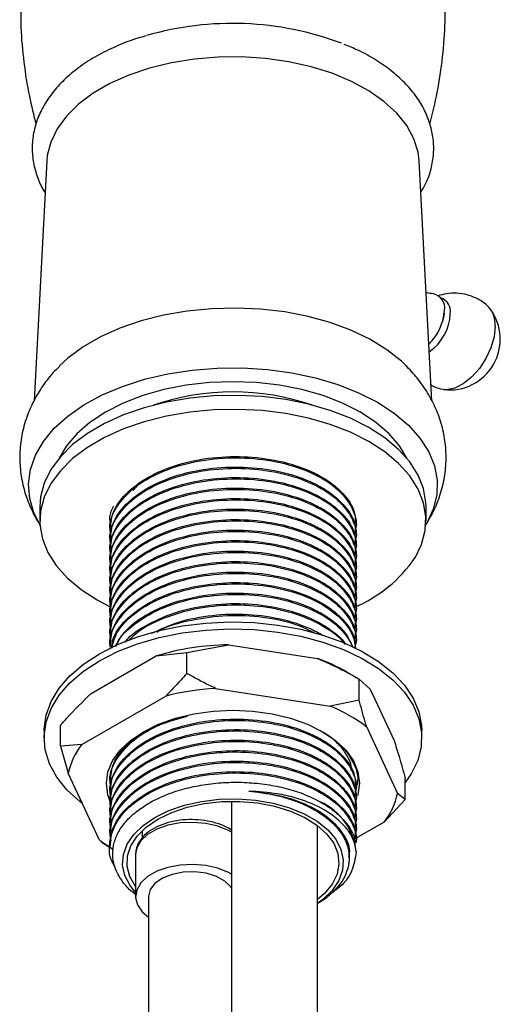
# Model space of a CAD drawing. Units: millimetres. Extents: x 5 to 995, y 5 to 995.
# Drawn here: x 823 to 841, y 225 to 264 of the extents above; entities that cross this region are included whole.
import ezdxf

# ---------------------------------------------------------------- set-up
doc = ezdxf.new("R2010")
doc.units = ezdxf.units.MM

msp = doc.modelspace()

# ---------------------------------------------------------------- linework, layer by layer
at = {"color": 7, "linetype": 'Continuous', "lineweight": 25}
for p, q in [((823.706, 258.236), (823.212, 248.919)), ((838.661, 248.906), (838.166, 258.236)), ((827.064, 245.434), (827.272, 245.661)), ((823.436, 244.799), (823.436, 244.255)), ((838.436, 244.255), (838.436, 244.799)), ((826.149, 244.255), (826.149, 244.241)), ((826.149, 243.884), (826.149, 243.833)), ((835.723, 244.037), (835.723, 244.088)), ((826.149, 243.476), (826.149, 243.424)), ((835.723, 243.629), (835.723, 243.68)), ((826.149, 243.067), (826.149, 243.016)), ((835.723, 243.22), (835.723, 243.271)), ((826.149, 242.659), (826.149, 242.608)), ((835.723, 242.812), (835.723, 242.863)), ((826.149, 242.251), (826.149, 242.2)), ((835.723, 242.404), (835.723, 242.455)), ((835.723, 241.995), (835.723, 242.047)), ((826.149, 241.842), (826.149, 241.791)), ((835.723, 241.587), (835.723, 241.638)), ((826.149, 241.434), (826.149, 241.383)), ((835.723, 241.179), (835.723, 241.23)), ((826.149, 241.026), (826.149, 240.975)), ((835.723, 240.771), (835.723, 240.822)), ((826.149, 240.618), (826.149, 240.566)), ((835.723, 240.362), (835.723, 240.413)), ((826.149, 240.209), (826.149, 240.158)), ((835.723, 239.954), (835.723, 240.005)), ((826.149, 239.801), (826.149, 239.75)), ((835.723, 239.546), (835.723, 239.597)), ((826.149, 239.393), (826.149, 239.342)), ((829.143, 239.136), (830.759, 239.43)), ((830.759, 239.43), (834.219, 238.895)), ((825.427, 237.535), (827.959, 238.997)), ((827.959, 238.997), (829.143, 239.136)), ((829.143, 238.319), (829.143, 239.136)), ((835.836, 238.1), (835.364, 238.373)), ((835.835, 237.284), (835.835, 238.101)), ((835.835, 238.101), (836.268, 237.712)), ((830.26, 237.738), (834.717, 237.049)), ((836.268, 237.712), (837.195, 235.715)), ((825.062, 235.555), (828.324, 237.439)), ((835.835, 237.284), (834.717, 237.049)), ((824.244, 235.491), (824.244, 236.308)), ((836.134, 236.231), (837.329, 233.658)), ((823.603, 236.089), (823.603, 235.817)), ((838.269, 235.817), (838.269, 236.089)), ((825.062, 235.555), (824.244, 235.491)), ((824.244, 235.491), (824.543, 234.438)), ((825.737, 231.865), (824.543, 234.438)), ((837.628, 233.421), (837.628, 234.237)), ((826.149, 234.085), (826.149, 234.034)), ((835.708, 234.182), (835.672, 234.033)), ((835.723, 233.83), (835.723, 233.881)), ((826.149, 233.677), (826.149, 233.626)), ((835.723, 233.422), (835.723, 233.473)), ((837.628, 233.421), (837.329, 233.658)), ((826.149, 233.269), (826.149, 233.218)), ((830.884, 233.35), (830.884, 161.61)), ((835.723, 233.014), (835.723, 233.065)), ((836.81, 232.54), (837.628, 233.421)), ((826.149, 232.86), (826.149, 232.809)), ((826.149, 232.452), (826.149, 232.401)), ((834.217, 161.61), (834.217, 232.411)), ((836.81, 232.54), (835.672, 231.884)), ((835.723, 232.605), (835.723, 232.656)), ((826.149, 232.044), (826.149, 231.993)), ((827.405, 232.197), (827.405, 231.903)), ((835.723, 232.197), (835.723, 232.248)), ((826.036, 231.628), (826.255, 231.502)), ((826.149, 231.636), (826.149, 231.585)), ((835.723, 231.789), (835.723, 231.84)), ((827.155, 231.315), (827.155, 231.281)), ((827.155, 231.281), (827.155, 229.648)), ((835.452, 231.151), (835.452, 231.253)), ((835.723, 231.38), (835.723, 231.431)), ((835.409, 230.803), (835.409, 230.803)), ((827.655, 229.648), (827.655, 150.22))]:
    msp.add_line(p, q, dxfattribs=at)
at = {"color": 7, "linetype": 'Continuous', "lineweight": 25, "flags": 128}
for points in [[(838.166, 258.236), (838.124, 258.576), (837.961, 259.103), (837.683, 259.613), (837.295, 260.099), (836.801, 260.552), (836.212, 260.965), (835.536, 261.331), (834.784, 261.644), (833.969, 261.899), (833.105, 262.092), (832.205, 262.22), (831.284, 262.279), (830.357, 262.271), (829.44, 262.194), (828.547, 262.05), (827.693, 261.841), (826.893, 261.571), (826.159, 261.244), (825.504, 260.866), (824.938, 260.442), (824.47, 259.98), (824.108, 259.488), (823.859, 258.972), (823.726, 258.443), (823.706, 258.236)], [(837.657, 250.286), (837.476, 250.457), (836.912, 250.902), (836.256, 251.305), (835.521, 251.657), (834.716, 251.955), (833.853, 252.194), (832.946, 252.369), (832.009, 252.479), (831.055, 252.521), (830.1, 252.496), (829.158, 252.403), (828.242, 252.244), (827.367, 252.021), (826.546, 251.737), (825.792, 251.398), (825.116, 251.007), (824.528, 250.572), (824.2, 250.27)], [(841.118, 251.808), (841.077, 251.405), (840.955, 250.98), (840.76, 250.558), (840.506, 250.168), (840.206, 249.832), (839.881, 249.573), (839.551, 249.406), (839.236, 249.343), (838.998, 249.372)], [(823.44, 244.103), (823.207, 244.566), (823.042, 245.122), (822.997, 245.686), (823.072, 246.249), (823.266, 246.802), (823.577, 247.337), (823.999, 247.846), (824.527, 248.321), (825.151, 248.755), (825.863, 249.142), (826.653, 249.475), (827.507, 249.75), (828.413, 249.962), (829.357, 250.108), (830.325, 250.186), (831.303, 250.194), (832.275, 250.134), (833.226, 250.004), (834.143, 249.809), (835.011, 249.549), (835.818, 249.23), (836.55, 248.857)], [(837.685, 246.687), (837.403, 247.162), (836.998, 247.636), (836.489, 248.075), (835.886, 248.473), (835.197, 248.821), (834.436, 249.115), (833.615, 249.349), (832.748, 249.519), (831.85, 249.622), (830.936, 249.656), (830.022, 249.622), (829.124, 249.519), (828.257, 249.349), (827.436, 249.115), (826.675, 248.821), (825.986, 248.473), (825.382, 248.075), (824.874, 247.636), (824.469, 247.162), (824.186, 246.687)], [(838.436, 244.799), (838.431, 244.96), (838.337, 245.501), (838.126, 246.031), (837.802, 246.541), (837.369, 247.024), (836.836, 247.472), (836.209, 247.878), (835.499, 248.235), (834.717, 248.538), (833.875, 248.782), (832.987, 248.964), (832.067, 249.079), (831.129, 249.127), (830.187, 249.107), (829.258, 249.019), (828.355, 248.864), (827.493, 248.645), (826.685, 248.366), (825.944, 248.03), (825.282, 247.644), (824.709, 247.212), (824.234, 246.742), (823.865, 246.242), (823.607, 245.719), (823.465, 245.182), (823.436, 244.799)], [(836.55, 248.857), (837.198, 248.434), (837.75, 247.968), (838.199, 247.467), (838.538, 246.938), (838.762, 246.388), (838.867, 245.827), (838.852, 245.263), (838.717, 244.704), (838.464, 244.159), (838.431, 244.103)], [(838.007, 242.811), (838.265, 243.334), (838.407, 243.872), (838.431, 244.415), (838.337, 244.956), (838.126, 245.486), (837.802, 245.997), (837.369, 246.48), (836.836, 246.928), (836.209, 247.334), (835.499, 247.691), (834.717, 247.994), (833.875, 248.238), (832.987, 248.419), (832.067, 248.535), (831.129, 248.583), (830.187, 248.563), (829.258, 248.474), (828.355, 248.32), (827.493, 248.101), (826.685, 247.822), (825.944, 247.486), (825.282, 247.099), (824.709, 246.668), (824.234, 246.198), (823.865, 245.698), (823.607, 245.175), (823.465, 244.637), (823.441, 244.094), (823.535, 243.553), (823.746, 243.023), (824.07, 242.512), (824.502, 242.029), (825.036, 241.581), (825.663, 241.176), (826.148, 240.922)], [(825.75, 239.083), (826.456, 239.441), (827.235, 239.744), (828.075, 239.987), (828.962, 240.166), (829.882, 240.279), (830.818, 240.322), (831.757, 240.296), (832.682, 240.201), (833.579, 240.038), (834.432, 239.811), (835.227, 239.522), (835.952, 239.177), (836.595, 238.781), (837.145, 238.341), (837.593, 237.865), (837.932, 237.359), (838.156, 236.832), (838.261, 236.293), (838.269, 236.089)], [(825.75, 238.81), (826.456, 239.169), (827.235, 239.472), (828.075, 239.715), (828.962, 239.894), (829.882, 240.006), (830.818, 240.05), (831.757, 240.024), (832.682, 239.929), (833.579, 239.766), (834.432, 239.538), (835.227, 239.25), (835.952, 238.905), (836.595, 238.509), (837.145, 238.069), (837.593, 237.592), (837.932, 237.086), (838.156, 236.56), (838.261, 236.02), (838.246, 235.478), (838.111, 234.941), (837.858, 234.419), (837.628, 234.086)], [(823.603, 236.089), (823.603, 236.157), (823.679, 236.698), (823.873, 237.228), (824.183, 237.741), (824.605, 238.225), (825.13, 238.675), (825.75, 239.083)], [(825.089, 233.262), (824.989, 233.34), (824.489, 233.799), (824.095, 234.291), (823.813, 234.809), (823.649, 235.343), (823.603, 235.885), (823.679, 236.426), (823.873, 236.956), (824.183, 237.468), (824.605, 237.953), (825.13, 238.403), (825.75, 238.81)], [(827.459, 236.055), (828.046, 236.344), (828.704, 236.577), (829.417, 236.747), (830.167, 236.851), (830.936, 236.886), (831.705, 236.851), (832.455, 236.747), (833.168, 236.577), (833.826, 236.344), (834.412, 236.055), (834.914, 235.716), (835.317, 235.336), (835.612, 234.925), (835.792, 234.492), (835.853, 234.048), (835.792, 233.604), (835.779, 233.559)], [(826.186, 233.315), (826.08, 233.604), (826.019, 234.048), (826.08, 234.492), (826.26, 234.925), (826.555, 235.336), (826.958, 235.716), (827.459, 236.055)], [(827.905, 232.722), (828.445, 232.986), (829.053, 233.195), (829.713, 233.344), (830.406, 233.428), (831.113, 233.445), (831.816, 233.394), (832.494, 233.278), (833.13, 233.098), (833.706, 232.861), (834.207, 232.572), (834.618, 232.239), (834.929, 231.872), (835.131, 231.48), (835.219, 231.074), (835.19, 230.666), (835.044, 230.266), (834.787, 229.885), (834.425, 229.534), (834.217, 229.38)], [(828.023, 232.654), (828.557, 232.914), (829.16, 233.118), (829.813, 233.261), (830.499, 233.337), (831.198, 233.346), (831.889, 233.286), (832.553, 233.16), (833.17, 232.971), (833.723, 232.724), (834.196, 232.427), (834.575, 232.088), (834.849, 231.717), (835.01, 231.324), (835.055, 230.922), (834.981, 230.521), (834.791, 230.132), (834.489, 229.768), (834.217, 229.534)], [(827.155, 229.806), (826.942, 230.073), (826.74, 230.464), (826.653, 230.87), (826.682, 231.278), (826.827, 231.678), (827.085, 232.059), (827.447, 232.41), (827.905, 232.722)], [(827.155, 230.028), (827.146, 230.039), (826.928, 230.422), (826.824, 230.821), (826.839, 231.224), (826.972, 231.62), (827.218, 231.998), (827.572, 232.346), (828.023, 232.654)], [(830.884, 230.514), (830.762, 230.582), (830.35, 230.749), (829.882, 230.856), (829.384, 230.898), (828.883, 230.873), (828.406, 230.781), (827.977, 230.629), (827.622, 230.424), (827.358, 230.176), (827.199, 229.901), (827.156, 229.612), (827.228, 229.324)], [(830.884, 229.983), (830.857, 230.021), (830.626, 230.247), (830.298, 230.428), (829.897, 230.551), (829.454, 230.607), (829.001, 230.592), (828.571, 230.507), (828.198, 230.358), (827.907, 230.157), (827.722, 229.918), (827.655, 229.659), (827.655, 229.648)], [(827.228, 229.324), (827.414, 229.054), (827.655, 228.849)]]:
    msp.add_lwpolyline(points, dxfattribs=at)
at = {"color": 8, "linetype": 'Continuous', "lineweight": 25, "flags": 128}
msp.add_lwpolyline([(830.884, 232.148), (830.762, 232.215), (830.35, 232.382), (829.882, 232.489), (829.384, 232.531), (828.883, 232.506), (828.406, 232.415), (827.977, 232.262), (827.622, 232.057), (827.358, 231.81), (827.199, 231.534), (827.155, 231.315)], dxfattribs=at)
at = {"color": 7, "linetype": 'Continuous', "lineweight": 25}
for centre, radius, start, end in [((830.922, 251.588), 11.995, 69.368, 106.1652), ((838.619, 252.538), 0.54, 349.6166, 78.7056), ((840.115, 251.887), 1.006, 355.5304, 43.3262), ((837.195, 252.541), 1.957, 313.5253, 357.0816), ((839.346, 251.308), 1.973, 263.4075, 36.5979), ((830.936, 239.806), 9.457, 70.9389, 109.0611), ((833.541, 245.876), 5.416, 292.9774, 325.5377), ((830.876, 229.408), 10.023, 90.6691, 106.917), ((831.972, 232.452), 6.824, 60.1861, 70.7743), ((830.867, 227.407), 10.349, 93.362, 104.2241), ((832.433, 231.455), 6.042, 52.22, 67.7854), ((827.102, 233.929), 2.609, 141.4435, 168.7596), ((834.77, 234.166), 2.609, 321.4435, 348.7596), ((833.327, 231.142), 2.407, 5.6948, 65.6253), ((829.006, 236.006), 5.276, 231.7114, 238.5317)]:
    msp.add_arc(centre, radius, start, end, dxfattribs=at)
at = {"color": 8, "linetype": 'Continuous', "lineweight": 25}
for centre, radius, start, end in [((838.842, 252.395), 0.544, 350.0354, 72.1803), ((837.476, 252.384), 1.904, 304.677, 357.4936)]:
    msp.add_arc(centre, radius, start, end, dxfattribs=at)
at = {"color": 7, "linetype": 'Continuous', "lineweight": 25}
for points, knots in [([(838.585, 259.673), (838.687, 260.082), (838.901, 260.939), (839.094, 262.275), (839.195, 263.655), (839.185, 265.03), (839.073, 266.386), (838.857, 267.712), (838.573, 268.929), (838.319, 269.685), (838.204, 270.025)], [0, 0, 0, 0, 0.120479, 0.252651, 0.383925, 0.514144, 0.643163, 0.770793, 0.896886, 1, 1, 1, 1]), ([(822.7, 264.087), (822.699, 263.869), (822.695, 263.196), (822.805, 262.08), (822.996, 260.817), (823.199, 260.022), (823.292, 259.66)], [0, 0, 0, 0, 0.145876, 0.448872, 0.748609, 1, 1, 1, 1]), ([(827.552, 263.096), (827.45, 263.068), (827.07, 262.965), (826.46, 262.725), (825.735, 262.38), (825.08, 261.976), (824.503, 261.521), (824.015, 261.02), (823.626, 260.48), (823.346, 259.912), (823.178, 259.329), (823.122, 258.743), (823.172, 258.165), (823.334, 257.606), (823.495, 257.217), (823.626, 257.028), (823.641, 257.006)], [0, 0, 0, 0, 0.030316, 0.112842, 0.195693, 0.278865, 0.362236, 0.445364, 0.527612, 0.608246, 0.686813, 0.763477, 0.839, 0.914271, 0.990183, 1, 1, 1, 1]), ([(838.231, 257.015), (838.31, 257.151), (838.495, 257.467), (838.662, 257.998), (838.748, 258.584), (838.72, 259.164), (838.589, 259.73), (838.358, 260.277), (838.029, 260.8), (837.605, 261.294), (837.088, 261.756), (836.483, 262.176), (835.873, 262.519), (835.441, 262.696), (835.262, 262.769)], [0, 0, 0, 0, 0.0657757, 0.1535554, 0.2391126, 0.3231576, 0.4067255, 0.4907368, 0.5761969, 0.6636197, 0.7529277, 0.8435998, 0.9349907, 1, 1, 1, 1]), ([(838.725, 253.077), (838.631, 253.083), (838.536, 253.089), (838.438, 253.126), (838.437, 253.126)], [0, 0, 0, 0, 0.985879, 1, 1, 1, 1]), ([(840.844, 252.573), (840.831, 252.587), (840.723, 252.708), (840.451, 252.875), (840.052, 253.044), (839.632, 253.11), (839.241, 253.096), (839.003, 253.025), (838.891, 252.992)], [0, 0, 0, 0, 0.027479, 0.231852, 0.445816, 0.645805, 0.834449, 1, 1, 1, 1]), ([(839.143, 252.327), (839.142, 252.313), (839.138, 252.224), (839.109, 252.122), (839.085, 252.036)], [0, 0, 0, 0, 0.162976, 1, 1, 1, 1]), ([(838.394, 244.054), (838.492, 244.207), (838.712, 244.552), (838.966, 245.159), (839.153, 245.848), (839.23, 246.567), (839.198, 247.274), (839.063, 247.958), (838.831, 248.613), (838.507, 249.233), (838.115, 249.801), (837.797, 250.133), (837.644, 250.293)], [0, 0, 0, 0, 0.079866, 0.17964, 0.287683, 0.392635, 0.495275, 0.596636, 0.69766, 0.799544, 0.90346, 1, 1, 1, 1]), ([(824.213, 250.267), (824.122, 250.179), (823.858, 249.923), (823.5, 249.441), (823.146, 248.839), (822.877, 248.186), (822.704, 247.494), (822.64, 246.776), (822.684, 246.072), (822.829, 245.39), (823.078, 244.742), (823.296, 244.298), (823.451, 244.086), (823.469, 244.062)], [0, 0, 0, 0, 0.055404, 0.161357, 0.263986, 0.364068, 0.472317, 0.577562, 0.68061, 0.782464, 0.884116, 0.986768, 1, 1, 1, 1]), ([(838.628, 249.533), (838.638, 249.526), (838.75, 249.449), (838.883, 249.412), (839.003, 249.379)], [0, 0, 0, 0, 0.094814, 1, 1, 1, 1]), ([(826.208, 243.652), (826.184, 243.766), (826.101, 244.154), (826.391, 244.821), (827.05, 245.559), (828.066, 246.154), (829.318, 246.557), (830.713, 246.732), (832.126, 246.668), (833.435, 246.374), (834.531, 245.872), (835.264, 245.263), (835.631, 244.635), (835.771, 244.163), (835.692, 243.9), (835.672, 243.832)], [0, 0, 0, 0, 0.036997, 0.126524, 0.216599, 0.304765, 0.394893, 0.484317, 0.57286, 0.663187, 0.751711, 0.841158, 0.909504, 0.976557, 1, 1, 1, 1]), ([(826.183, 243.882), (826.194, 244.097), (826.217, 244.591), (826.735, 245.316), (827.606, 245.978), (828.773, 246.466), (830.121, 246.739), (831.542, 246.774), (832.908, 246.575), (833.812, 246.258), (834.436, 245.934), (834.866, 245.65), (835.372, 245.157), (835.71, 244.621), (835.682, 244.221), (835.673, 244.088)], [0, 0, 0, 0, 0.072355, 0.166733, 0.259386, 0.352675, 0.446916, 0.539059, 0.633096, 0.726777, 0.749839, 0.803767, 0.858734, 0.952899, 1, 1, 1, 1]), ([(826.208, 243.244), (826.184, 243.357), (826.101, 243.746), (826.391, 244.413), (827.05, 245.151), (828.066, 245.745), (829.318, 246.148), (830.713, 246.324), (832.126, 246.26), (833.435, 245.966), (834.531, 245.464), (835.264, 244.855), (835.631, 244.227), (835.771, 243.755), (835.692, 243.492), (835.672, 243.424)], [0, 0, 0, 0, 0.036997, 0.126524, 0.216599, 0.304765, 0.394893, 0.484317, 0.57286, 0.663187, 0.751711, 0.841158, 0.909504, 0.976557, 1, 1, 1, 1]), ([(826.183, 243.474), (826.194, 243.689), (826.217, 244.183), (826.735, 244.908), (827.606, 245.569), (828.773, 246.057), (830.121, 246.331), (831.542, 246.366), (832.908, 246.167), (833.812, 245.85), (834.436, 245.526), (834.866, 245.242), (835.372, 244.748), (835.71, 244.212), (835.682, 243.813), (835.673, 243.68)], [0, 0, 0, 0, 0.072355, 0.166733, 0.259386, 0.352675, 0.446916, 0.539059, 0.633096, 0.726777, 0.749839, 0.803767, 0.858734, 0.952899, 1, 1, 1, 1]), ([(826.208, 242.835), (826.184, 242.949), (826.101, 243.338), (826.391, 244.004), (827.05, 244.743), (828.066, 245.337), (829.318, 245.74), (830.713, 245.915), (832.126, 245.852), (833.435, 245.558), (834.531, 245.056), (835.264, 244.447), (835.631, 243.819), (835.771, 243.347), (835.692, 243.084), (835.672, 243.015)], [0, 0, 0, 0, 0.036997, 0.126524, 0.216599, 0.304765, 0.394893, 0.484317, 0.57286, 0.663187, 0.751711, 0.841158, 0.909504, 0.976557, 1, 1, 1, 1]), ([(826.183, 243.066), (826.194, 243.28), (826.217, 243.775), (826.735, 244.499), (827.606, 245.161), (828.773, 245.649), (830.121, 245.922), (831.542, 245.958), (832.908, 245.759), (833.812, 245.442), (834.436, 245.117), (834.866, 244.834), (835.372, 244.34), (835.71, 243.804), (835.682, 243.404), (835.673, 243.271)], [0, 0, 0, 0, 0.072355, 0.166733, 0.259386, 0.352675, 0.446916, 0.539059, 0.633096, 0.726777, 0.749839, 0.803767, 0.858734, 0.952899, 1, 1, 1, 1]), ([(826.208, 242.427), (826.184, 242.541), (826.101, 242.929), (826.391, 243.596), (827.05, 244.334), (828.066, 244.929), (829.318, 245.332), (830.713, 245.507), (832.126, 245.443), (833.435, 245.149), (834.531, 244.647), (835.264, 244.038), (835.631, 243.41), (835.771, 242.939), (835.692, 242.675), (835.672, 242.607)], [0, 0, 0, 0, 0.036997, 0.126524, 0.216599, 0.304765, 0.394893, 0.484317, 0.57286, 0.663187, 0.751711, 0.841158, 0.909504, 0.976557, 1, 1, 1, 1]), ([(826.183, 242.657), (826.194, 242.872), (826.217, 243.367), (826.735, 244.091), (827.606, 244.753), (828.773, 245.241), (830.121, 245.514), (831.542, 245.55), (832.908, 245.35), (833.812, 245.033), (834.436, 244.709), (834.866, 244.425), (835.372, 243.932), (835.71, 243.396), (835.682, 242.996), (835.673, 242.863)], [0, 0, 0, 0, 0.072355, 0.166733, 0.259386, 0.352675, 0.446916, 0.539059, 0.633096, 0.726777, 0.749839, 0.803767, 0.858734, 0.952899, 1, 1, 1, 1]), ([(826.208, 242.019), (826.184, 242.133), (826.101, 242.521), (826.391, 243.188), (827.05, 243.926), (828.066, 244.521), (829.318, 244.923), (830.713, 245.099), (832.126, 245.035), (833.435, 244.741), (834.531, 244.239), (835.264, 243.63), (835.631, 243.002), (835.771, 242.53), (835.692, 242.267), (835.672, 242.199)], [0, 0, 0, 0, 0.036997, 0.126524, 0.216599, 0.304765, 0.394893, 0.484317, 0.57286, 0.663187, 0.751711, 0.841158, 0.909504, 0.976557, 1, 1, 1, 1]), ([(826.183, 242.249), (826.194, 242.464), (826.217, 242.958), (826.735, 243.683), (827.606, 244.344), (828.773, 244.833), (830.121, 245.106), (831.542, 245.141), (832.908, 244.942), (833.812, 244.625), (834.436, 244.301), (834.866, 244.017), (835.372, 243.524), (835.71, 242.988), (835.682, 242.588), (835.673, 242.455)], [0, 0, 0, 0, 0.072355, 0.166733, 0.259386, 0.352675, 0.446916, 0.539059, 0.633096, 0.726777, 0.749839, 0.803767, 0.858734, 0.952899, 1, 1, 1, 1]), ([(826.208, 244.06), (826.179, 244.174), (826.112, 244.436), (826.238, 244.692), (826.309, 244.836)], [0, 0, 0, 0, 0.435611, 1, 1, 1, 1]), ([(826.208, 241.611), (826.184, 241.724), (826.101, 242.113), (826.391, 242.78), (827.05, 243.518), (828.066, 244.112), (829.318, 244.515), (830.713, 244.691), (832.126, 244.627), (833.435, 244.333), (834.531, 243.831), (835.264, 243.222), (835.631, 242.594), (835.771, 242.122), (835.692, 241.859), (835.672, 241.791)], [0, 0, 0, 0, 0.036997, 0.126524, 0.216599, 0.304765, 0.394893, 0.484317, 0.57286, 0.663187, 0.751711, 0.841158, 0.909504, 0.976557, 1, 1, 1, 1]), ([(826.183, 241.841), (826.194, 242.055), (826.217, 242.55), (826.735, 243.275), (827.606, 243.936), (828.773, 244.424), (830.121, 244.697), (831.542, 244.733), (832.908, 244.534), (833.812, 244.217), (834.436, 243.892), (834.866, 243.609), (835.372, 243.115), (835.71, 242.579), (835.682, 242.18), (835.673, 242.046)], [0, 0, 0, 0, 0.072355, 0.166733, 0.259386, 0.352675, 0.446916, 0.539059, 0.633096, 0.726777, 0.749839, 0.803767, 0.858734, 0.952899, 1, 1, 1, 1]), ([(826.208, 241.202), (826.184, 241.316), (826.101, 241.705), (826.391, 242.371), (827.05, 243.109), (828.066, 243.704), (829.318, 244.107), (830.713, 244.282), (832.126, 244.219), (833.435, 243.924), (834.531, 243.422), (835.264, 242.814), (835.631, 242.186), (835.771, 241.714), (835.692, 241.45), (835.672, 241.382)], [0, 0, 0, 0, 0.036997, 0.126524, 0.216599, 0.304765, 0.394893, 0.484317, 0.57286, 0.663187, 0.751711, 0.841158, 0.909504, 0.976557, 1, 1, 1, 1]), ([(826.183, 241.433), (826.194, 241.647), (826.217, 242.142), (826.735, 242.866), (827.606, 243.528), (828.773, 244.016), (830.121, 244.289), (831.542, 244.325), (832.908, 244.126), (833.812, 243.809), (834.436, 243.484), (834.866, 243.2), (835.372, 242.707), (835.71, 242.171), (835.682, 241.771), (835.673, 241.638)], [0, 0, 0, 0, 0.072355, 0.166733, 0.259386, 0.352675, 0.446916, 0.539059, 0.633096, 0.726777, 0.749839, 0.803767, 0.858734, 0.952899, 1, 1, 1, 1]), ([(826.208, 240.794), (826.184, 240.908), (826.101, 241.296), (826.391, 241.963), (827.05, 242.701), (828.066, 243.296), (829.318, 243.699), (830.713, 243.874), (832.126, 243.81), (833.435, 243.516), (834.531, 243.014), (835.264, 242.405), (835.631, 241.777), (835.771, 241.305), (835.692, 241.042), (835.672, 240.974)], [0, 0, 0, 0, 0.036997, 0.126524, 0.216599, 0.304765, 0.394893, 0.484317, 0.57286, 0.663187, 0.751711, 0.841158, 0.909504, 0.976557, 1, 1, 1, 1]), ([(826.183, 241.024), (826.194, 241.239), (826.217, 241.734), (826.735, 242.458), (827.606, 243.12), (828.773, 243.608), (830.121, 243.881), (831.542, 243.917), (832.908, 243.717), (833.812, 243.4), (834.436, 243.076), (834.866, 242.792), (835.372, 242.299), (835.71, 241.763), (835.682, 241.363), (835.673, 241.23)], [0, 0, 0, 0, 0.072355, 0.166733, 0.259386, 0.352675, 0.446916, 0.539059, 0.633096, 0.726777, 0.749839, 0.803767, 0.858734, 0.952899, 1, 1, 1, 1]), ([(826.208, 240.386), (826.184, 240.499), (826.101, 240.888), (826.391, 241.555), (827.05, 242.293), (828.066, 242.888), (829.318, 243.29), (830.713, 243.466), (832.126, 243.402), (833.435, 243.108), (834.531, 242.606), (835.264, 241.997), (835.631, 241.369), (835.771, 240.897), (835.692, 240.634), (835.672, 240.566)], [0, 0, 0, 0, 0.036997, 0.126524, 0.216599, 0.304765, 0.394893, 0.484317, 0.57286, 0.663187, 0.751711, 0.841158, 0.909504, 0.976557, 1, 1, 1, 1]), ([(826.183, 240.616), (826.194, 240.831), (826.217, 241.325), (826.735, 242.05), (827.606, 242.711), (828.773, 243.199), (830.121, 243.473), (831.542, 243.508), (832.908, 243.309), (833.812, 242.992), (834.436, 242.668), (834.866, 242.384), (835.372, 241.891), (835.71, 241.355), (835.682, 240.955), (835.673, 240.822)], [0, 0, 0, 0, 0.072355, 0.166733, 0.259386, 0.352675, 0.446916, 0.539059, 0.633096, 0.726777, 0.749839, 0.803767, 0.858734, 0.952899, 1, 1, 1, 1]), ([(826.208, 239.978), (826.184, 240.091), (826.101, 240.48), (826.391, 241.146), (827.05, 241.885), (828.066, 242.479), (829.318, 242.882), (830.713, 243.058), (832.126, 242.994), (833.435, 242.7), (834.531, 242.198), (835.264, 241.589), (835.631, 240.961), (835.771, 240.489), (835.692, 240.226), (835.672, 240.157)], [0, 0, 0, 0, 0.036997, 0.126524, 0.216599, 0.304765, 0.394893, 0.484317, 0.57286, 0.663187, 0.751711, 0.841158, 0.909504, 0.976557, 1, 1, 1, 1]), ([(826.183, 240.208), (826.194, 240.422), (826.217, 240.917), (826.735, 241.642), (827.606, 242.303), (828.773, 242.791), (830.121, 243.064), (831.542, 243.1), (832.908, 242.901), (833.812, 242.584), (834.436, 242.259), (834.866, 241.976), (835.372, 241.482), (835.71, 240.946), (835.682, 240.547), (835.673, 240.413)], [0, 0, 0, 0, 0.0723549, 0.1667325, 0.2593864, 0.3526747, 0.4469157, 0.5390587, 0.6330956, 0.7267772, 0.7498393, 0.8037672, 0.858734, 0.9528991, 1, 1, 1, 1]), ([(826.208, 239.569), (826.184, 239.683), (826.101, 240.071), (826.391, 240.738), (827.05, 241.476), (828.066, 242.071), (829.318, 242.474), (830.713, 242.649), (832.126, 242.585), (833.435, 242.291), (834.531, 241.789), (835.264, 241.181), (835.631, 240.552), (835.771, 240.081), (835.692, 239.817), (835.672, 239.749)], [0, 0, 0, 0, 0.036997, 0.126524, 0.216599, 0.304765, 0.394893, 0.484317, 0.57286, 0.663187, 0.751711, 0.841158, 0.909504, 0.976557, 1, 1, 1, 1]), ([(826.183, 239.799), (826.194, 240.014), (826.217, 240.509), (826.735, 241.233), (827.606, 241.895), (828.773, 242.383), (830.121, 242.656), (831.542, 242.692), (832.908, 242.492), (833.812, 242.176), (834.436, 241.851), (834.866, 241.567), (835.372, 241.074), (835.71, 240.538), (835.682, 240.138), (835.673, 240.005)], [0, 0, 0, 0, 0.0723549, 0.1667325, 0.2593864, 0.3526747, 0.4469157, 0.5390587, 0.6330956, 0.7267772, 0.7498393, 0.8037672, 0.858734, 0.9528991, 1, 1, 1, 1]), ([(826.183, 239.391), (826.194, 239.606), (826.217, 240.1), (826.735, 240.825), (827.606, 241.487), (828.773, 241.975), (830.121, 242.248), (831.542, 242.283), (832.908, 242.084), (833.812, 241.767), (834.436, 241.443), (834.866, 241.159), (835.372, 240.666), (835.71, 240.13), (835.682, 239.73), (835.673, 239.597)], [0, 0, 0, 0, 0.072355, 0.166733, 0.259386, 0.352675, 0.446916, 0.539059, 0.633096, 0.726777, 0.749839, 0.803767, 0.858734, 0.952899, 1, 1, 1, 1]), ([(826.181, 239.343), (826.171, 239.396), (826.11, 239.724), (826.399, 240.33), (827.049, 241.068), (828.067, 241.663), (829.318, 242.066), (830.713, 242.241), (832.126, 242.177), (833.435, 241.883), (834.531, 241.381), (835.264, 240.772), (835.631, 240.144), (835.771, 239.672), (835.692, 239.409), (835.672, 239.341)], [0, 0, 0, 0, 0.017565, 0.108898, 0.200791, 0.290735, 0.382683, 0.473911, 0.564241, 0.656391, 0.746701, 0.837953, 0.907678, 0.976084, 1, 1, 1, 1]), ([(826.227, 239.296), (826.235, 239.405), (826.266, 239.793), (826.742, 240.416), (827.604, 241.079), (828.774, 241.566), (830.121, 241.84), (831.542, 241.875), (832.908, 241.676), (833.812, 241.359), (834.436, 241.035), (834.866, 240.751), (835.37, 240.257), (835.696, 239.76), (835.677, 239.4), (835.672, 239.306)], [0, 0, 0, 0, 0.038816, 0.13809, 0.23555, 0.333677, 0.432807, 0.52973, 0.628645, 0.727186, 0.751444, 0.80817, 0.865988, 0.965038, 1, 1, 1, 1]), ([(826.228, 239.296), (826.28, 239.502), (826.404, 239.985), (827.063, 240.659), (828.063, 241.255), (829.319, 241.657), (830.713, 241.833), (832.126, 241.769), (833.434, 241.475), (834.534, 240.973), (835.252, 240.364), (835.63, 239.787), (835.673, 239.442), (835.691, 239.298)], [0, 0, 0, 0, 0.074759, 0.174959, 0.273034, 0.373293, 0.472768, 0.571264, 0.671743, 0.770217, 0.869718, 0.945746, 1, 1, 1, 1]), ([(826.373, 239.365), (826.493, 239.58), (826.76, 240.056), (827.615, 240.669), (828.771, 241.159), (830.122, 241.431), (831.542, 241.467), (832.909, 241.268), (833.812, 240.951), (834.437, 240.626), (834.86, 240.342), (835.339, 239.905), (835.489, 239.555), (835.574, 239.356)], [0, 0, 0, 0, 0.090461, 0.200742, 0.311778, 0.423948, 0.533621, 0.645549, 0.757053, 0.784503, 0.84869, 0.914114, 1, 1, 1, 1]), ([(826.397, 239.372), (826.41, 239.414), (826.511, 239.73), (827.078, 240.248), (828.059, 240.847), (829.32, 241.249), (830.712, 241.425), (832.126, 241.361), (833.436, 241.067), (834.528, 240.564), (835.268, 239.963), (835.498, 239.523), (835.596, 239.336)], [0, 0, 0, 0, 0.017428, 0.130774, 0.241716, 0.355129, 0.467655, 0.579073, 0.692735, 0.804128, 0.916684, 1, 1, 1, 1]), ([(826.757, 239.533), (826.768, 239.55), (826.945, 239.823), (827.634, 240.255), (828.766, 240.752), (830.123, 241.023), (831.541, 241.059), (832.909, 240.859), (833.811, 240.542), (834.438, 240.218), (834.85, 239.931), (835.198, 239.654), (835.287, 239.479), (835.3, 239.454)], [0, 0, 0, 0, 0.00883, 0.139747, 0.27156, 0.404719, 0.534913, 0.667783, 0.800152, 0.832738, 0.908936, 0.986602, 1, 1, 1, 1]), ([(826.912, 239.602), (826.976, 239.677), (827.249, 239.997), (828.082, 240.432), (829.314, 240.842), (830.714, 241.016), (832.124, 240.952), (833.44, 240.66), (834.51, 240.151), (835.11, 239.724), (835.263, 239.471), (835.266, 239.467)], [0, 0, 0, 0, 0.041636, 0.176614, 0.314597, 0.451502, 0.587059, 0.725346, 0.860872, 0.997813, 1, 1, 1, 1]), ([(827.783, 239.878), (828.109, 240.032), (828.809, 240.362), (830.126, 240.612), (831.54, 240.651), (832.912, 240.452), (833.804, 240.13), (834.288, 239.892), (834.398, 239.816), (834.435, 239.79)], [0, 0, 0, 0, 0.168235, 0.359866, 0.547231, 0.738448, 0.928941, 0.975836, 1, 1, 1, 1]), ([(827.986, 239.928), (828.023, 239.951), (828.39, 240.173), (829.336, 240.421), (830.71, 240.612), (832.121, 240.539), (833.308, 240.298), (833.886, 240.005), (834.112, 239.89)], [0, 0, 0, 0, 0.023541, 0.234722, 0.444252, 0.651719, 0.863365, 1, 1, 1, 1]), ([(834.219, 238.895), (834.463, 238.792), (835.017, 238.558), (835.541, 238.265), (835.835, 238.101)], [0, 0, 0, 0, 0.440096, 1, 1, 1, 1]), ([(829.143, 238.319), (829.064, 238.23), (828.797, 237.924), (828.52, 237.64), (828.324, 237.439)], [0, 0, 0, 0, 0.294348, 1, 1, 1, 1]), ([(830.26, 237.738), (830.182, 237.775), (829.801, 237.952), (829.434, 238.157), (829.143, 238.319)], [0, 0, 0, 0, 0.205972, 1, 1, 1, 1]), ([(824.244, 236.308), (824.32, 236.395), (824.701, 236.832), (825.104, 237.222), (825.427, 237.535)], [0, 0, 0, 0, 0.199119, 1, 1, 1, 1]), ([(836.134, 236.231), (836.113, 236.3), (836.011, 236.639), (835.913, 236.999), (835.835, 237.284)], [0, 0, 0, 0, 0.205972, 1, 1, 1, 1]), ([(826.208, 233.853), (826.184, 233.967), (826.101, 234.356), (826.391, 235.023), (827.053, 235.757), (828.009, 236.34), (828.8, 236.561), (829.169, 236.664)], [0, 0, 0, 0, 0.096807, 0.331062, 0.566752, 0.797445, 1, 1, 1, 1]), ([(826.183, 233.675), (826.194, 233.89), (826.217, 234.385), (826.735, 235.109), (827.606, 235.771), (828.773, 236.259), (830.121, 236.532), (831.542, 236.568), (832.908, 236.368), (833.812, 236.051), (834.436, 235.727), (834.866, 235.443), (835.372, 234.95), (835.71, 234.414), (835.682, 234.014), (835.673, 233.881)], [0, 0, 0, 0, 0.072355, 0.166733, 0.259386, 0.352675, 0.446916, 0.539059, 0.633096, 0.726777, 0.749839, 0.803767, 0.858734, 0.952899, 1, 1, 1, 1]), ([(826.208, 233.445), (826.184, 233.559), (826.101, 233.947), (826.391, 234.614), (827.05, 235.352), (828.066, 235.947), (829.318, 236.35), (830.713, 236.525), (832.126, 236.461), (833.435, 236.167), (834.531, 235.665), (835.264, 235.057), (835.631, 234.428), (835.771, 233.957), (835.692, 233.693), (835.672, 233.625)], [0, 0, 0, 0, 0.036997, 0.126524, 0.216599, 0.304765, 0.394893, 0.484317, 0.57286, 0.663187, 0.751711, 0.841158, 0.909504, 0.976557, 1, 1, 1, 1]), ([(826.183, 233.267), (826.194, 233.482), (826.217, 233.976), (826.735, 234.701), (827.606, 235.363), (828.773, 235.851), (830.121, 236.124), (831.542, 236.159), (832.908, 235.96), (833.812, 235.643), (834.436, 235.319), (834.866, 235.035), (835.372, 234.542), (835.71, 234.006), (835.682, 233.606), (835.673, 233.473)], [0, 0, 0, 0, 0.072355, 0.166733, 0.259386, 0.352675, 0.446916, 0.539059, 0.633096, 0.726777, 0.749839, 0.803767, 0.858734, 0.952899, 1, 1, 1, 1]), ([(826.208, 233.037), (826.184, 233.151), (826.101, 233.539), (826.391, 234.206), (827.05, 234.944), (828.066, 235.539), (829.318, 235.942), (830.713, 236.117), (832.126, 236.053), (833.435, 235.759), (834.531, 235.257), (835.264, 234.648), (835.631, 234.02), (835.771, 233.548), (835.692, 233.285), (835.672, 233.217)], [0, 0, 0, 0, 0.036997, 0.126524, 0.216599, 0.304765, 0.394893, 0.484317, 0.57286, 0.663187, 0.751711, 0.841158, 0.909504, 0.976557, 1, 1, 1, 1]), ([(826.183, 234.084), (826.194, 234.298), (826.22, 234.791), (826.706, 235.508), (827.305, 235.911), (827.591, 236.103)], [0, 0, 0, 0, 0.2862464, 0.6596176, 1, 1, 1, 1]), ([(826.183, 232.859), (826.194, 233.074), (826.217, 233.568), (826.735, 234.293), (827.606, 234.954), (828.773, 235.442), (830.121, 235.715), (831.542, 235.751), (832.908, 235.552), (833.812, 235.235), (834.436, 234.911), (834.866, 234.627), (835.372, 234.133), (835.71, 233.597), (835.682, 233.198), (835.673, 233.064)], [0, 0, 0, 0, 0.072355, 0.166733, 0.259386, 0.352675, 0.446916, 0.539059, 0.633096, 0.726777, 0.749839, 0.803767, 0.858734, 0.952899, 1, 1, 1, 1]), ([(835.528, 234.541), (835.533, 234.598), (835.549, 234.794), (835.38, 235.127), (835.1, 235.521), (834.735, 235.855), (834.433, 236.031), (834.306, 236.104)], [0, 0, 0, 0, 0.096063, 0.336117, 0.582939, 0.826238, 1, 1, 1, 1]), ([(834.364, 236.077), (834.42, 236.046), (834.596, 235.948), (834.853, 235.761), (835.1, 235.546), (835.289, 235.346), (835.379, 235.225), (835.425, 235.165)], [0, 0, 0, 0, 0.121801, 0.383029, 0.644257, 0.82169, 1, 1, 1, 1]), ([(826.208, 232.629), (826.184, 232.742), (826.101, 233.131), (826.391, 233.798), (827.05, 234.536), (828.066, 235.13), (829.318, 235.533), (830.713, 235.709), (832.126, 235.645), (833.435, 235.351), (834.531, 234.849), (835.264, 234.24), (835.631, 233.612), (835.771, 233.14), (835.692, 232.877), (835.672, 232.809)], [0, 0, 0, 0, 0.036997, 0.126524, 0.216599, 0.304765, 0.394893, 0.484317, 0.57286, 0.663187, 0.751711, 0.841158, 0.909504, 0.976557, 1, 1, 1, 1]), ([(837.195, 235.715), (837.26, 235.509), (837.409, 235.041), (837.549, 234.526), (837.628, 234.237)], [0, 0, 0, 0, 0.440096, 1, 1, 1, 1]), ([(826.208, 232.22), (826.184, 232.334), (826.101, 232.723), (826.391, 233.389), (827.05, 234.127), (828.066, 234.722), (829.318, 235.125), (830.713, 235.3), (832.126, 235.237), (833.435, 234.943), (834.531, 234.44), (835.264, 233.832), (835.631, 233.204), (835.771, 232.732), (835.692, 232.468), (835.672, 232.4)], [0, 0, 0, 0, 0.036997, 0.126524, 0.216599, 0.304765, 0.394893, 0.484317, 0.57286, 0.663187, 0.751711, 0.841158, 0.909504, 0.976557, 1, 1, 1, 1]), ([(826.183, 232.451), (826.194, 232.665), (826.217, 233.16), (826.735, 233.884), (827.606, 234.546), (828.773, 235.034), (830.121, 235.307), (831.542, 235.343), (832.908, 235.144), (833.812, 234.827), (834.436, 234.502), (834.866, 234.218), (835.372, 233.725), (835.71, 233.189), (835.682, 232.789), (835.673, 232.656)], [0, 0, 0, 0, 0.072355, 0.166733, 0.259386, 0.352675, 0.446916, 0.539059, 0.633096, 0.726777, 0.749839, 0.803767, 0.858734, 0.952899, 1, 1, 1, 1]), ([(835.425, 235.165), (835.497, 235.046), (835.715, 234.688), (835.819, 234.27), (835.756, 233.989), (835.749, 233.961)], [0, 0, 0, 0, 0.3084, 0.929704, 1, 1, 1, 1]), ([(826.208, 231.812), (826.184, 231.926), (826.101, 232.314), (826.391, 232.981), (827.05, 233.719), (828.066, 234.314), (829.318, 234.717), (830.713, 234.892), (832.126, 234.828), (833.435, 234.534), (834.531, 234.032), (835.264, 233.423), (835.631, 232.795), (835.771, 232.323), (835.692, 232.06), (835.672, 231.992)], [0, 0, 0, 0, 0.036997, 0.126524, 0.216599, 0.304765, 0.394893, 0.484317, 0.57286, 0.663187, 0.751711, 0.841158, 0.909504, 0.976557, 1, 1, 1, 1]), ([(826.183, 232.042), (826.194, 232.257), (826.217, 232.752), (826.735, 233.476), (827.606, 234.138), (828.773, 234.626), (830.121, 234.899), (831.542, 234.935), (832.908, 234.735), (833.812, 234.418), (834.436, 234.094), (834.866, 233.81), (835.372, 233.317), (835.71, 232.781), (835.682, 232.381), (835.673, 232.248)], [0, 0, 0, 0, 0.0723549, 0.1667325, 0.2593864, 0.3526747, 0.4469157, 0.5390587, 0.6330956, 0.7267772, 0.7498393, 0.8037672, 0.858734, 0.9528991, 1, 1, 1, 1]), ([(826.356, 230.817), (826.329, 230.854), (826.123, 231.144), (826.112, 231.755), (826.37, 232.571), (827.056, 233.311), (828.065, 233.905), (829.319, 234.308), (830.713, 234.484), (832.126, 234.42), (833.435, 234.126), (834.53, 233.624), (835.266, 233.015), (835.625, 232.387), (835.771, 231.965), (835.714, 231.751), (835.708, 231.732)], [0, 0, 0, 0, 0.0125196, 0.0969588, 0.1824172, 0.2683986, 0.3525573, 0.4385898, 0.5239496, 0.6084691, 0.6946911, 0.7791915, 0.8645741, 0.9298133, 0.9938193, 1, 1, 1, 1]), ([(826.183, 231.634), (826.194, 231.849), (826.217, 232.343), (826.735, 233.068), (827.606, 233.729), (828.773, 234.218), (830.121, 234.491), (831.542, 234.526), (832.908, 234.327), (833.812, 234.01), (834.436, 233.686), (834.866, 233.402), (835.372, 232.909), (835.71, 232.373), (835.682, 231.973), (835.673, 231.84)], [0, 0, 0, 0, 0.072355, 0.166733, 0.259386, 0.352675, 0.446916, 0.539059, 0.633096, 0.726777, 0.749839, 0.803767, 0.858734, 0.952899, 1, 1, 1, 1]), ([(827.607, 233.237), (827.625, 233.248), (827.827, 233.368), (828.254, 233.578), (828.94, 233.817), (829.687, 233.986), (830.472, 234.082), (831.272, 234.099), (832.066, 234.04), (832.829, 233.903), (833.61, 233.683), (834.067, 233.459), (834.321, 233.334)], [0, 0, 0, 0, 0.010019, 0.116073, 0.222127, 0.329067, 0.436008, 0.542928, 0.649853, 0.757415, 0.864977, 1, 1, 1, 1]), ([(835.723, 231.38), (835.705, 231.501), (835.671, 231.743), (835.501, 232.095), (835.248, 232.429), (834.795, 232.843), (834.156, 233.214), (833.359, 233.492), (832.549, 233.68), (831.926, 233.719), (831.554, 233.742)], [0, 0, 0, 0, 0.09983, 0.199661, 0.299491, 0.399321, 0.600537, 0.717208, 0.831003, 1, 1, 1, 1]), ([(831.554, 233.742), (831.636, 233.735), (831.801, 233.72), (832.045, 233.688), (832.286, 233.649), (832.523, 233.602), (832.754, 233.547), (832.981, 233.486), (833.2, 233.417), (833.413, 233.341), (833.619, 233.258), (833.816, 233.169), (834.004, 233.074), (834.183, 232.973), (834.352, 232.867), (834.511, 232.755), (834.658, 232.638), (834.794, 232.517), (834.918, 232.392), (835.03, 232.262), (835.13, 232.13), (835.217, 231.994), (835.29, 231.856), (835.35, 231.716), (835.397, 231.574), (835.43, 231.431), (835.449, 231.287), (835.454, 231.142), (835.445, 230.981), (835.423, 230.868), (835.409, 230.803)], [0, 0, 0, 0, 0.035261, 0.070521, 0.105782, 0.141043, 0.176303, 0.211564, 0.246825, 0.282086, 0.317346, 0.352607, 0.387868, 0.423128, 0.458389, 0.49365, 0.52891, 0.564171, 0.599432, 0.634692, 0.669953, 0.705214, 0.740475, 0.775735, 0.810996, 0.846257, 0.881517, 0.916778, 0.952039, 1, 1, 1, 1]), ([(831.554, 233.742), (831.897, 233.706), (832.675, 233.624), (833.753, 233.276), (834.687, 232.737), (835.258, 232.068), (835.503, 231.545), (835.441, 231.277), (835.436, 231.255)], [0, 0, 0, 0, 0.162154, 0.368308, 0.570352, 0.777009, 0.981495, 1, 1, 1, 1]), ([(827.155, 229.725), (827.089, 229.774), (826.866, 229.943), (826.596, 230.279), (826.357, 230.715), (826.252, 231.174), (826.278, 231.633), (826.436, 232.088), (826.716, 232.512), (827.103, 232.905), (827.438, 233.125), (827.607, 233.237)], [0, 0, 0, 0, 0.048878, 0.16692, 0.288368, 0.406701, 0.528453, 0.647156, 0.769263, 0.883135, 1, 1, 1, 1]), ([(834.321, 233.334), (834.503, 233.222), (834.87, 232.996), (835.366, 232.499), (835.687, 232.032), (835.674, 231.702), (835.671, 231.638)], [0, 0, 0, 0, 0.238971, 0.482547, 0.899822, 1, 1, 1, 1]), ([(830.884, 232.226), (830.875, 232.233), (830.767, 232.318), (830.49, 232.437), (830.064, 232.57), (829.594, 232.638), (829.113, 232.642), (828.641, 232.582), (828.2, 232.46), (827.811, 232.279), (827.491, 232.042), (827.277, 231.767), (827.166, 231.517), (827.169, 231.369), (827.169, 231.321)], [0, 0, 0, 0, 0.00805, 0.103187, 0.199091, 0.294744, 0.390223, 0.485825, 0.581807, 0.67854, 0.776274, 0.874152, 0.958433, 1, 1, 1, 1]), ([(825.737, 231.865), (825.758, 231.844), (825.86, 231.743), (825.959, 231.679), (826.037, 231.628)], [0, 0, 0, 0, 0.205972, 1, 1, 1, 1]), ([(835.723, 231.38), (835.682, 231.132), (835.6, 230.632), (835.226, 230.09), (834.858, 229.859), (834.789, 229.816)], [0, 0, 0, 0, 0.444883, 0.896883, 1, 1, 1, 1]), ([(835.409, 230.803), (835.372, 230.678), (835.26, 230.302), (834.852, 229.826), (834.437, 229.486), (834.235, 229.381), (834.217, 229.372)], [0, 0, 0, 0, 0.235057, 0.709136, 0.974706, 1, 1, 1, 1])]:
    msp.add_open_spline(points, degree=3, knots=knots, dxfattribs=at)

doc.saveas('drawing.dxf')
